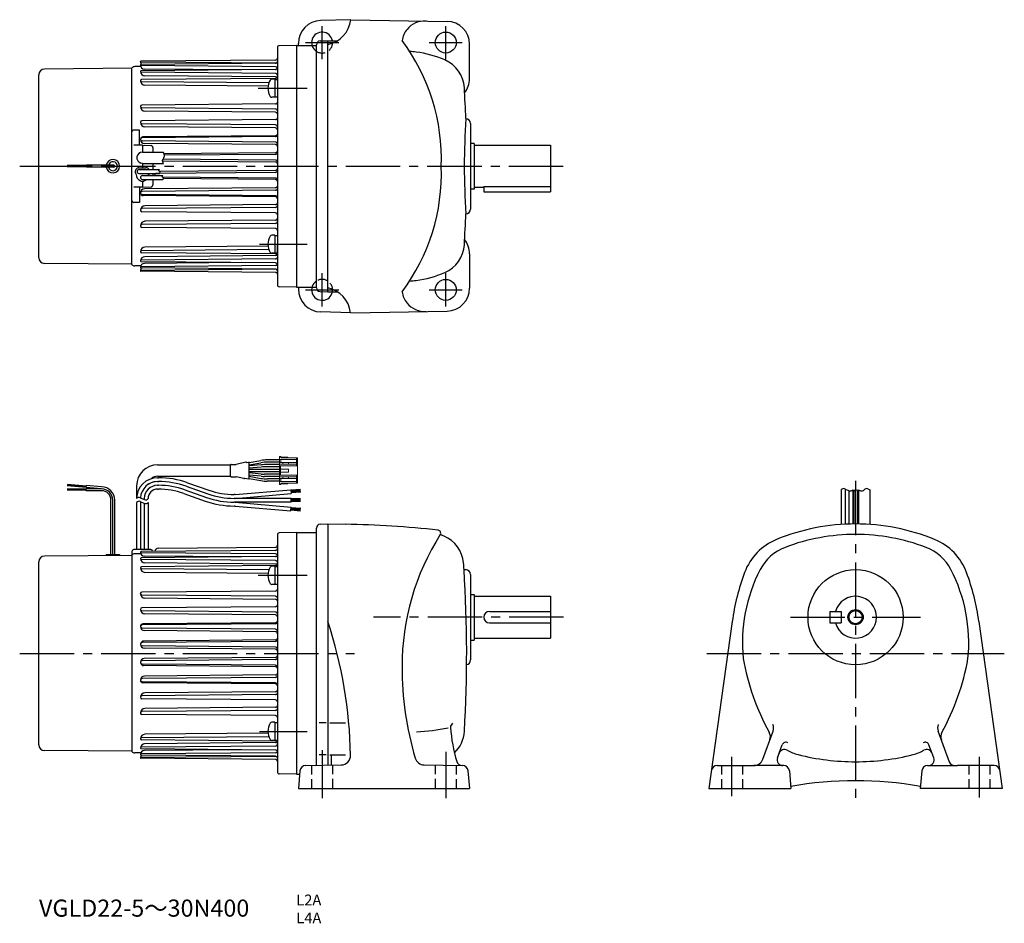
# Model space of a CAD drawing. Extents: x 33 to 551, y 18 to 493.
import ezdxf

# ---------------------------------------------------------------- set-up
doc = ezdxf.new("R2010")
doc.units = 0
doc.header["$LTSCALE"] = 3
doc.header["$MEASUREMENT"] = 0
for name, pattern in [('HIDDEN2', [4.7625, 3.175, -1.5875]), ('sekkei(A2)', [14.2875, 9.525, -1.5875, 1.5875, -1.5875]), ('sekkei_H', [2.38125, 1.5875, -0.79375])]:
    doc.linetypes.add(name, pattern=pattern)
doc.layers.get('0').update_dxf_attribs({"linetype": 'CONTINUOUS'})
for name, color, linetype in [('CENTER', 3, 'sekkei(A2)'), ('HIDS', 1, 'HIDDEN2'), ('HOJO', 4, 'CONTINUOUS')]:
    doc.layers.add(name, color=color, linetype=linetype)
doc.layers.add('TITLE', color=4, linetype='CONTINUOUS', plot=False)
doc.styles.get("Standard").update_dxf_attribs({"font": 'simplex.shx', "bigfont": 'extfont.shx'})

# ---------------------------------------------------------------- blocks, each defined once
blk = doc.blocks.new('ケーブル AWG14')
for p, q in [((13.5, 99.09), (51.92, 99.09)), ((51.91, 93.04), (51.91, 99.14)), ((52.11, 99.34), (54.85, 99.34)), ((59.89, 100.45), (54.85, 99.34)), ((60.31, 100.28), (61.45, 100.48)), ((61.68, 100.32), (67.72, 101.38)), ((61.68, 91.89), (61.68, 100.28)), ((61.68, 99.1), (67.82, 100.18)), ((67.96, 99.11), (61.68, 98.56)), ((77.56, 99.19), (69.7, 99.19)), ((77.56, 101.69), (71.19, 101.69)), ((77.56, 100.49), (71.3, 100.49)), ((68.01, 97.91), (61.68, 97.36)), ((77.56, 96.69), (61.68, 96.69)), ((77.56, 95.49), (61.68, 95.49)), ((68.01, 94.26), (61.68, 94.82)), ((67.96, 93.06), (61.68, 93.61)), ((77.56, 97.99), (69.76, 97.99)), ((77.56, 94.19), (69.76, 94.19)), ((-33.99, 88.28), (-24.03, 87.41)), ((-33.96, 88.58), (-24, 87.71)), ((-33.93, 88.88), (-23.97, 88.01)), ((-24.04, 87.21), (-23.96, 88.21)), ((-15.95, 87.51), (-23.96, 88.21)), ((2.5, 88.09), (2.5, 81.32)), ((13.5, 93.09), (51.92, 93.09)), ((13.5, 92.32), (13.93, 92.32)), ((13.5, 90.32), (13.93, 90.32)), ((13.5, 88.32), (13.93, 88.32)), ((29.24, 89.7), (40.49, 85.73)), ((52.11, 92.84), (54.82, 92.84)), ((58.89, 91.9), (54.82, 92.84)), ((59.31, 92.07), (61.45, 91.69)), ((61.68, 93.07), (67.82, 91.99)), ((61.68, 91.85), (67.72, 90.79)), ((77.56, 92.99), (69.7, 92.99)), ((77.56, 90.49), (71.19, 90.49)), ((77.56, 91.69), (71.3, 91.69)), ((-24.07, 86.31), (-34.07, 86.31)), ((-24.07, 86.01), (-34.07, 86.01)), ((-24.07, 85.71), (-34.07, 85.71)), ((-16, 86.51), (-24.07, 86.51)), ((-24.07, 85.51), (-24.07, 86.51)), ((-16, 85.51), (-24.07, 85.51)), ((-16, 86.51), (-24.04, 87.21)), ((13.5, 86.32), (13.93, 86.32)), ((27.24, 84.04), (38.5, 80.07)), ((27.91, 85.93), (39.16, 81.96)), ((28.58, 87.82), (39.83, 83.84)), ((54.2, 83.45), (53.81, 83.45)), ((54.2, 83.45), (83.58, 86.02)), ((54.28, 81.45), (83.76, 84.03)), ((83.58, 86.02), (83.76, 84.03)), ((88.59, 86.16), (83.61, 85.72)), ((88.62, 85.81), (83.64, 85.37)), ((88.65, 85.46), (83.67, 85.03)), ((88.68, 85.11), (83.7, 84.68)), ((88.73, 84.77), (83.73, 84.33)), ((-11, 51.89), (-11, 80.51)), ((-10, 51.9), (-10, 80.51)), ((-9, 51.91), (-9, 80.51)), ((2.5, 79.32), (2.5, 54.5)), ((4.5, 79.75), (4.5, 54.5)), ((6.5, 81.32), (6.5, 80.9)), ((6.5, 78.91), (6.5, 54.5)), ((8.5, 79.32), (8.5, 54.5)), ((83.7, 81.45), (53.81, 81.45)), ((83.7, 79.45), (53.81, 79.45)), ((54.28, 79.45), (83.75, 76.87)), ((83.7, 79.45), (83.7, 81.45)), ((88.7, 81.15), (83.7, 81.15)), ((88.7, 80.8), (83.7, 80.8)), ((88.7, 80.45), (83.7, 80.45)), ((88.7, 80.1), (83.7, 80.1)), ((88.7, 79.75), (83.7, 79.75)), ((54.2, 77.45), (53.81, 77.45)), ((54.2, 77.45), (83.58, 74.88)), ((83.58, 74.88), (83.75, 76.87)), ((88.59, 74.74), (83.61, 75.18)), ((88.62, 75.09), (83.64, 75.53)), ((88.65, 75.44), (83.67, 75.88)), ((88.68, 75.79), (83.7, 76.22)), ((88.73, 76.14), (83.73, 76.57)), ((-13.5, 51.9), (-13.5, 51.38)), ((-13.5, 51.9), (-6.5, 51.9)), ((-6.5, 51.9), (-6.5, 51.44)), ((0, 53.5), (0, 51.67)), ((10, 54.5), (1, 54.5)), ((-49, -48.1), (-49, 48.1)), ((0, 51.5), (-46.03, 51.1)), ((0, 51.67), (0, -51.67)), ((0, -51.5), (-46.03, -51.1))]:
    blk.add_line(p, q)
at = {"color": 7, "linetype": 'Continuous', "lineweight": 15}
for p, q in [((78.36, 103.49), (77.56, 103.49)), ((77.56, 103.49), (77.56, 101.89)), ((86.56, 101.89), (77.56, 101.89)), ((77.56, 101.89), (77.56, 100.29)), ((77.56, 99.39), (77.56, 100.29)), ((77.56, 100.29), (79.29, 100.29)), ((79.29, 99.39), (77.56, 99.39)), ((77.56, 99.39), (77.56, 98.59)), ((77.56, 93.59), (77.56, 98.59)), ((78.06, 98.59), (77.56, 98.59)), ((78.06, 98.59), (78.06, 96.89)), ((78.06, 98.59), (87.06, 98.59)), ((78.36, 103.49), (78.36, 102.69)), ((78.36, 103.04), (81.96, 103.04)), ((78.36, 102.69), (86.56, 102.69)), ((78.36, 100.29), (78.36, 101.89)), ((79.29, 100.29), (79.29, 99.39)), ((82.26, 100.29), (79.29, 100.29)), ((79.29, 99.39), (82.26, 99.39)), ((81.96, 103.04), (81.96, 102.69)), ((82.26, 99.39), (82.26, 100.29)), ((86.56, 100.29), (82.26, 100.29)), ((82.26, 99.39), (86.56, 99.39)), ((86.56, 101.89), (86.56, 102.69)), ((87.06, 102.69), (86.56, 102.69)), ((86.56, 101.89), (86.56, 100.29)), ((86.56, 99.39), (86.56, 100.29)), ((86.56, 98.59), (86.56, 99.39)), ((87.06, 102.69), (87.06, 98.59)), ((87.06, 98.59), (87.06, 93.59)), ((77.56, 93.59), (78.06, 93.59)), ((77.56, 93.59), (77.56, 92.79)), ((78.06, 96.89), (78.06, 95.29)), ((82.26, 96.89), (78.06, 96.89)), ((78.06, 95.29), (78.06, 93.59)), ((82.26, 95.29), (78.06, 95.29)), ((78.06, 93.59), (87.06, 93.59)), ((82.26, 96.89), (82.26, 95.29)), ((86.56, 92.79), (86.56, 93.59)), ((87.06, 93.59), (87.06, 89.49)), ((77.56, 91.89), (77.56, 92.79)), ((77.56, 92.79), (79.29, 92.79)), ((79.29, 91.89), (77.56, 91.89)), ((77.56, 91.89), (77.56, 90.29)), ((77.56, 90.29), (77.56, 88.69)), ((86.56, 90.29), (77.56, 90.29)), ((78.36, 88.69), (77.56, 88.69)), ((78.36, 90.29), (78.36, 91.89)), ((78.36, 89.49), (86.56, 89.49)), ((78.36, 88.69), (78.36, 89.49)), ((81.96, 89.14), (78.36, 89.14)), ((79.29, 92.79), (79.29, 91.89)), ((82.26, 92.79), (79.29, 92.79)), ((79.29, 91.89), (82.26, 91.89)), ((81.96, 89.49), (81.96, 89.14)), ((82.26, 91.89), (82.26, 92.79)), ((86.56, 92.79), (82.26, 92.79)), ((82.26, 91.89), (86.56, 91.89)), ((86.56, 91.89), (86.56, 92.79)), ((86.56, 91.89), (86.56, 90.29)), ((86.56, 89.49), (86.56, 90.29)), ((87.06, 89.49), (86.56, 89.49))]:
    blk.add_line(p, q, dxfattribs=at)
for centre, radius, start, end in [((13.5, 88.09), 11, 90, 180), ((52.11, 99.14), 0.2, 90, 180), ((59.98, 100.06), 0.4, 33.634, 102.4265), ((61.48, 100.28), 0.2, 0, 100), ((71.19, 81.69), 20, 90, 100), ((71.3, 80.49), 20, 90, 100), ((69.7, 79.19), 20, 90, 95), ((69.76, 77.99), 20, 90, 95), ((69.76, 114.19), 20, 265, 270), ((13.5, 81.32), 11, 90.0002, 179.9998), ((13.5, 81.32), 9, 90.0002, 177.3437), ((13.5, 81.32), 7, 90.0002, 179.9998), ((13.5, 81.32), 9, 90, 123.3058), ((13.5, 88.09), 5, 90, 131.9746), ((13.93, 46.32), 46, 70.5608, 90), ((13.93, 46.32), 44, 70.5608, 90), ((13.93, 46.32), 42, 70.5608, 90), ((52.11, 93.04), 0.2, 180, 270), ((58.98, 92.29), 0.4, 257.0699, 326.0187), ((61.48, 91.89), 0.2, 260, 0), ((71.19, 110.49), 20, 260, 270), ((71.3, 111.69), 20, 260, 270), ((69.7, 112.99), 20, 265, 270), ((-16, 80.51), 6, 0, 90), ((-16, 80.51), 5, 360, 90), ((-16, 80.51), 7, 0, 89.6289), ((13.5, 81.32), 5, 90.0002, 179.9998), ((13.93, 46.32), 40, 70.5608, 90), ((53.81, 123.45), 42, 250.5608, 270), ((53.81, 123.45), 40, 250.5608, 270), ((53.81, 123.45), 46, 250.5608, 270), ((53.81, 123.45), 44, 250.5608, 270), ((1, 53.5), 1, 90, 180), ((1.5, 50.35), 2, 90.5, 138.5904), ((10, 53.5), 1, 3.3381, 90), ((-46, 48.1), 3, 90.5, 180), ((-46, -48.1), 3, 180, 269.5), ((1.5, -50.35), 2, 221.4096, 269.5)]:
    blk.add_arc(centre, radius, start, end)
at = {"layer": 'HOJO'}
for p, q in [((2.5, 79.32), (2.5, 79.09)), ((4.37, 81.8), (6.63, 80.85)), ((4.37, 79.8), (6.63, 78.85))]:
    blk.add_line(p, q, dxfattribs=at)
for centre, start, end in [((3.75, 80.32), 67.1647, 141.3419), ((3.75, 78.32), 67.1647, 141.3419), ((7.25, 82.32), 247.1647, 321.3402), ((7.25, 80.32), 247.1647, 321.3402)]:
    blk.add_arc(centre, 1.6, start, end, dxfattribs=at)

msp = doc.modelspace()

# ---------------------------------------------------------------- linework, layer by layer
for p, q in [((207.39, 492.65), (191.57, 492.24)), ((207.39, 492.68), (258.09, 491.79)), ((191.31, 481.51), (195.38, 481.65)), ((195.38, 349.65), (195.38, 481.65)), ((195.38, 481.65), (200.46, 481.65)), ((168.89, 477.99), (168.89, 353.31)), ((178.89, 479.15), (169.87, 478.99)), ((178.89, 479.15), (178.89, 352.15)), ((178.89, 479.15), (179.24, 479.15)), ((179.24, 479.15), (189.38, 479.15)), ((179.88, 479.15), (179.88, 480.24)), ((189.38, 351.79), (189.38, 479.51)), ((269.88, 461.65), (269.88, 479.8)), ((167.89, 471.43), (97.07, 470.81)), ((92.39, 467.15), (46.36, 466.75)), ((92.39, 363.98), (92.39, 467.32)), ((97.05, 468.02), (93.87, 468)), ((96.89, 470.61), (96.89, 470.63)), ((168.19, 469.82), (97.07, 470.44)), ((167.89, 469.77), (97.19, 469.15)), ((167.89, 467.91), (97.19, 468.53)), ((167.89, 466.48), (97.29, 465.86)), ((149.74, 466.32), (98.93, 466.76)), ((43.39, 367.55), (43.39, 463.75)), ((96.89, 465.43), (96.89, 465.45)), ((96.89, 465.44), (96.89, 465.45)), ((167.89, 464.42), (97.29, 465.03)), ((167.89, 461.79), (97.43, 461.17)), ((167.89, 462.6), (99.09, 463.21)), ((167.58, 461.41), (165.97, 461.41)), ((167.58, 461.41), (167.58, 451.91)), ((167.58, 461.26), (168.88, 461.26)), ((96.89, 460.61), (96.89, 460.62)), ((96.89, 460.59), (96.89, 460.62)), ((164.4, 459.47), (97.43, 460.06)), ((163.95, 457.65), (99.24, 458.22)), ((167.58, 451.91), (165.97, 451.91)), ((167.58, 452.06), (168.88, 452.06)), ((96.89, 447.03), (96.89, 447.05)), ((96.89, 447.01), (96.89, 447.03)), ((167.89, 448.39), (97.61, 447.78)), ((167.89, 445.69), (97.61, 446.3)), ((167.89, 440.17), (97.68, 439.56)), ((167.89, 444.02), (99.26, 444.61)), ((96.89, 438.74), (96.89, 438.76)), ((96.89, 438.73), (96.89, 438.74)), ((167.89, 437.33), (97.68, 437.94)), ((167.89, 435.81), (99.19, 436.41)), ((270.38, 438.15), (270.38, 393.15)), ((96.39, 434.65), (93.39, 434.65)), ((96.39, 426.68), (96.39, 434.65)), ((96.89, 429.73), (96.89, 429.77)), ((96.89, 429.75), (96.89, 429.76)), ((167.89, 431.2), (97.7, 430.58)), ((167.89, 431.71), (98.21, 431.11)), ((97.89, 426.65), (93.39, 426.73)), ((167.89, 428.32), (97.7, 428.93)), ((97.89, 426.65), (102.42, 426.49)), ((97.89, 426.65), (97.89, 423.1)), ((167.89, 426.99), (99.01, 427.59)), ((103.39, 425.49), (103.39, 423.1)), ((272.38, 427.65), (270.38, 427.65)), ((272.38, 427.65), (272.38, 403.65)), ((272.38, 426.65), (312.38, 426.65)), ((312.38, 426.65), (312.38, 404.65)), ((97.89, 423.1), (108.93, 423.1)), ((167.89, 418.91), (108.84, 419.43)), ((167.89, 422.7), (109.3, 422.19)), ((167.89, 421.89), (109.51, 421.38)), ((68.43, 415.96), (58.43, 415.96)), ((68.43, 415.66), (58.43, 415.66)), ((68.43, 415.36), (58.43, 415.36)), ((82.89, 416.16), (68.43, 416.16)), ((68.43, 415.16), (68.43, 416.16)), ((82.89, 415.16), (68.43, 415.16)), ((96.09, 414.85), (99.69, 414.85)), ((97.89, 417.1), (97.14, 417.3)), ((97.89, 417.1), (109.01, 417.1)), ((97.89, 417.1), (97.89, 414.85)), ((103.39, 417.1), (103.39, 413.85)), ((167.89, 417.83), (108.54, 418.35)), ((94.27, 412.02), (94.64, 411.37)), ((96.09, 413.85), (106.81, 413.85)), ((96.09, 411.85), (106.91, 411.85)), ((97.89, 410.75), (108.61, 410.75)), ((101.41, 411.85), (101.13, 411.37)), ((101.41, 411.85), (101.13, 411.37)), ((103.39, 411.85), (103.39, 410.75)), ((167.89, 412.39), (105.32, 411.84)), ((167.89, 413.47), (106.8, 412.94)), ((167.89, 409.41), (108.51, 409.93)), ((167.89, 408.6), (108.95, 409.11)), ((97.89, 404.65), (93.39, 404.57)), ((96.39, 404.62), (96.39, 396.65)), ((97.89, 408.75), (108.71, 408.75)), ((97.89, 407.75), (97.89, 404.65)), ((97.89, 404.65), (102.42, 404.81)), ((167.89, 404.31), (99.01, 403.71)), ((103.39, 408.75), (103.39, 405.81)), ((272.38, 404.65), (277.38, 404.65)), ((277.38, 405.07), (312.38, 405.07)), ((277.38, 405.07), (277.38, 402.15)), ((312.38, 404.65), (312.38, 402.15)), ((96.89, 401.57), (96.89, 401.53)), ((96.89, 401.55), (96.89, 401.54)), ((167.89, 402.98), (97.7, 402.37)), ((167.89, 400.1), (97.7, 400.72)), ((167.89, 399.59), (98.21, 400.19)), ((272.38, 403.65), (270.38, 403.65)), ((277.38, 402.15), (312.38, 402.15)), ((96.39, 396.65), (93.39, 396.65)), ((167.89, 393.97), (97.68, 393.36)), ((167.89, 395.49), (99.19, 394.89)), ((96.89, 392.57), (96.89, 392.56)), ((96.89, 392.56), (96.89, 392.54)), ((167.89, 391.13), (97.68, 391.74)), ((96.89, 384.29), (96.89, 384.27)), ((96.89, 384.27), (96.89, 384.25)), ((167.89, 385.61), (97.61, 385)), ((167.89, 382.91), (97.61, 383.52)), ((167.89, 387.28), (99.26, 386.69)), ((167.58, 379.39), (165.97, 379.39)), ((167.58, 379.39), (167.58, 369.89)), ((167.58, 379.24), (168.88, 379.24)), ((163.95, 373.65), (99.24, 373.08)), ((168.88, 370.04), (168.88, 374.64)), ((96.89, 370.71), (96.89, 370.68)), ((96.89, 370.69), (96.89, 370.68)), ((164.4, 371.83), (97.43, 371.24)), ((167.89, 369.52), (97.43, 370.13)), ((167.89, 368.7), (99.09, 368.1)), ((167.58, 369.89), (165.97, 369.89)), ((167.58, 370.04), (168.88, 370.04)), ((269.88, 369.65), (269.88, 351.5)), ((92.39, 364.15), (46.36, 364.55)), ((97.05, 363.28), (93.87, 363.3)), ((96.89, 365.88), (96.89, 365.85)), ((96.89, 365.86), (96.89, 365.85)), ((96.89, 362.48), (96.89, 362.46)), ((96.89, 362.46), (96.89, 362.46)), ((167.89, 363.39), (97.19, 362.77)), ((167.89, 366.88), (97.29, 366.27)), ((167.89, 364.82), (97.29, 365.44)), ((149.74, 364.98), (98.93, 364.54)), ((96.89, 360.69), (96.89, 360.67)), ((168.19, 361.48), (97.07, 360.86)), ((167.89, 359.87), (97.07, 360.49)), ((167.89, 361.53), (97.19, 362.15)), ((178.89, 352.15), (169.87, 352.31)), ((178.89, 352.15), (189.38, 352.15)), ((178.89, 352.15), (179.24, 352.15)), ((179.88, 352.15), (179.88, 351.06)), ((191.31, 349.79), (195.38, 349.65)), ((195.38, 349.65), (200.4, 349.65)), ((207.39, 338.65), (191.57, 339.06)), ((207.39, 338.62), (258.09, 339.51)), ((465.34, 245.55), (465.34, 227.32)), ((467.34, 245.97), (467.34, 227.44)), ((469.34, 245.13), (469.34, 227.52)), ((471.34, 245.55), (471.34, 227.57)), ((471.84, 245.52), (471.84, 227.58)), ((472.84, 245.13), (472.84, 227.58)), ((473.84, 245.31), (473.84, 227.58)), ((474.34, 245.55), (474.34, 227.57)), ((480.34, 245.55), (480.34, 227.32)), ((178.88, 223.08), (169.87, 222.92)), ((178.88, 223.08), (189.38, 223.08)), ((178.88, 223.08), (178.88, 96.08)), ((189.38, 100.68), (189.38, 225.44)), ((191.31, 227.44), (195.38, 227.58)), ((195.38, 227.58), (195.38, 100.78)), ((195.38, 227.58), (204.63, 227.42)), ((168.88, 221.92), (168.88, 97.24)), ((167.89, 213.7), (97.19, 213.08)), ((167.89, 211.84), (97.19, 212.46)), ((106.37, 214.82), (167.89, 215.36)), ((92.38, 211.25), (92.38, 107.91)), ((97.05, 211.95), (93.87, 211.93)), ((96.88, 209.37), (96.88, 209.38)), ((96.88, 209.36), (96.88, 209.38)), ((167.89, 210.41), (97.29, 209.79)), ((167.89, 208.35), (97.29, 208.96)), ((149.74, 210.25), (98.93, 210.69)), ((167.89, 206.53), (99.08, 207.14)), ((96.88, 204.52), (96.88, 204.55)), ((96.88, 204.54), (96.88, 204.55)), ((167.89, 205.72), (97.43, 205.1)), ((164.39, 203.4), (97.43, 203.99)), ((163.95, 201.58), (99.23, 202.15)), ((167.58, 205.34), (165.97, 205.34)), ((167.58, 205.34), (167.58, 195.84)), ((167.58, 205.19), (168.88, 205.19)), ((168.88, 205.19), (168.88, 200.59)), ((267, 203.58), (267.88, 203.58)), ((270.38, 201.08), (270.38, 156.08)), ((167.89, 192.32), (97.61, 191.71)), ((167.58, 195.84), (165.97, 195.84)), ((167.58, 195.99), (168.88, 195.99)), ((96.88, 190.96), (96.88, 190.98)), ((96.88, 190.94), (96.88, 190.96)), ((167.89, 189.62), (97.61, 190.23)), ((167.89, 187.95), (99.26, 188.54)), ((270.38, 190.58), (272.38, 190.58)), ((272.38, 190.58), (272.38, 166.58)), ((272.38, 189.58), (312.38, 189.58)), ((312.38, 189.58), (312.38, 167.58)), ((96.88, 182.67), (96.88, 182.69)), ((96.88, 182.66), (96.88, 182.67)), ((167.89, 184.1), (97.68, 183.49)), ((167.89, 181.26), (97.68, 181.87)), ((280.38, 181.58), (312.38, 181.58)), ((459.34, 181.58), (465.34, 181.58)), ((459.34, 181.58), (459.34, 175.58)), ((465.34, 181.58), (465.34, 175.58)), ((167.89, 179.74), (99.18, 180.34)), ((407.99, 176.3), (395.77, 88.58)), ((537.69, 176.3), (549.91, 88.58)), ((96.88, 173.66), (96.88, 173.7)), ((96.88, 173.68), (96.88, 173.69)), ((167.89, 175.13), (97.7, 174.51)), ((167.89, 172.25), (97.7, 172.86)), ((167.89, 175.64), (98.21, 175.04)), ((167.89, 170.92), (99.01, 171.52)), ((280.38, 175.58), (312.38, 175.58)), ((459.34, 175.58), (465.34, 175.58)), ((167.89, 165.82), (97.74, 165.2)), ((167.89, 166.63), (98.54, 166.03)), ((270.38, 166.58), (272.38, 166.58)), ((272.38, 167.58), (312.38, 167.58)), ((96.88, 164.32), (96.88, 164.35)), ((96.88, 164.32), (96.88, 164.34)), ((167.89, 162.84), (97.74, 163.46)), ((167.89, 161.76), (98.82, 162.36)), ((167.89, 156.32), (97.74, 155.7)), ((167.89, 157.4), (98.82, 156.8)), ((96.88, 154.84), (96.88, 154.82)), ((96.88, 154.84), (96.88, 154.81)), ((167.89, 153.34), (97.74, 153.96)), ((167.89, 152.53), (98.54, 153.14)), ((96.88, 145.5), (96.88, 145.46)), ((96.88, 145.48), (96.88, 145.47)), ((167.89, 146.91), (97.7, 146.3)), ((167.89, 148.24), (99.01, 147.64)), ((167.89, 144.03), (97.7, 144.65)), ((167.89, 143.52), (98.21, 144.12)), ((96.88, 136.5), (96.88, 136.49)), ((96.88, 136.49), (96.88, 136.47)), ((167.89, 137.9), (97.68, 137.29)), ((167.89, 135.06), (97.68, 135.67)), ((167.89, 139.42), (99.18, 138.82)), ((167.89, 129.54), (97.61, 128.93)), ((167.89, 131.21), (99.26, 130.62)), ((96.88, 128.22), (96.88, 128.2)), ((96.88, 128.2), (96.88, 128.18)), ((167.89, 126.84), (97.61, 127.45)), ((167.58, 123.32), (165.97, 123.32)), ((167.58, 123.32), (167.58, 113.82)), ((167.58, 123.17), (168.88, 123.17)), ((194.51, 123.08), (190.76, 123.08)), ((196.46, 123.08), (204.71, 123.08)), ((96.88, 114.64), (96.88, 114.61)), ((96.88, 114.62), (96.88, 114.61)), ((164.39, 115.76), (97.43, 115.17)), ((167.89, 113.45), (97.43, 114.06)), ((163.95, 117.58), (99.23, 117.01)), ((167.58, 113.97), (168.88, 113.97)), ((424.04, 103.87), (429.43, 118.68)), ((522.18, 102.4), (516.25, 118.68)), ((96.88, 109.81), (96.88, 109.78)), ((96.88, 109.79), (96.88, 109.78)), ((167.89, 110.81), (97.29, 110.2)), ((167.89, 108.75), (97.29, 109.37)), ((149.74, 108.91), (98.93, 108.47)), ((167.89, 112.63), (99.08, 112.03)), ((167.58, 113.82), (165.97, 113.82)), ((431.75, 104.61), (434.26, 111.5)), ((513.92, 104.61), (511.42, 111.5)), ((97.05, 107.21), (93.87, 107.23)), ((96.88, 106.41), (96.88, 106.39)), ((96.88, 106.39), (96.88, 106.39)), ((96.88, 104.62), (96.88, 104.6)), ((168.19, 105.41), (97.07, 104.79)), ((167.89, 103.8), (97.07, 104.42)), ((167.89, 107.32), (97.19, 106.7)), ((167.89, 105.46), (97.19, 106.08)), ((194.51, 106.26), (190.76, 106.26)), ((196.46, 106.26), (204.71, 106.26)), ((197.38, 100.87), (197.38, 106.26)), ((183.68, 100.58), (202.43, 100.91)), ((246.03, 100.93), (266.09, 100.58)), ((400.05, 100.58), (419.34, 100.58)), ((434.57, 100.58), (419.34, 100.58)), ((435.04, 100.58), (434.57, 100.58)), ((510.64, 100.58), (511.11, 100.58)), ((511.11, 100.58), (526.34, 100.58)), ((545.63, 100.58), (526.34, 100.58)), ((178.88, 96.08), (169.87, 96.24)), ((178.88, 96.08), (180.54, 96.08)), ((180.69, 97.84), (179.88, 88.58)), ((269.07, 97.84), (269.88, 88.58)), ((438.03, 97.84), (438.84, 88.58)), ((507.65, 97.84), (506.84, 88.58)), ((179.88, 88.58), (269.88, 88.58)), ((395.77, 88.58), (438.84, 88.58)), ((549.91, 88.58), (506.84, 88.58))]:
    msp.add_line(p, q)
at = {"color": 7, "linetype": 'Continuous', "lineweight": 15}
msp.add_line((170.74, 263.07), (169.94, 263.07), dxfattribs=at)
for centre, radius in [((257.38, 480.65), 5.5), ((257.38, 350.65), 5.5), ((472.84, 178.58), 25), ((472.84, 178.58), 3.45)]:
    msp.add_circle(centre, radius)
for centre, radius, start, end in [((191.88, 480.24), 12, 91.5003, 180), ((192.49, 494.36), 15, 281.1073, 353.4449), ((246.32, 480.01), 12, 86.7611, 140.8434), ((257.88, 479.8), 12, 0, 88.9997), ((245.38, 480.44), 11, 139.4932, 173.6387), ((192.38, 480.65), 5.5, 10.4757, 236.8025), ((191.38, 479.51), 2, 92.0013, 180), ((151.33, 419.61), 103.73, 357.8144, 36.7435), ((169.89, 477.99), 1, 91, 180), ((167.89, 472.43), 1, 270.5, 0), ((234.38, 419.15), 57, 82.4693, 85.9763), ((234.38, 419.15), 57, 66.7126, 82.4689), ((250.2, 455.89), 17, 3.3775, 66.7126), ((46.39, 463.75), 3, 90.5, 180), ((93.89, 466), 2, 90.5, 138.5904), ((97.07, 470.63), 0.185, 90.5, 180), ((97.07, 470.62), 0.185, 180, 269.5), ((98.7, 470.61), 1.81, 180, 232.8949), ((97.2, 468.84), 0.31, 90.5, 180), ((97.2, 468.84), 0.31, 180, 269.5), ((98.95, 468.82), 2.06, 180, 269.5), ((167.89, 470.77), 1, 270.5, 0), ((167.89, 466.91), 1, 16.4446, 89.5), ((167.89, 467.48), 1, 270.5, 0), ((97.3, 465.45), 0.41, 90.5, 180), ((97.3, 465.44), 0.41, 180, 269.5), ((99.11, 465.43), 2.22, 180, 269.5), ((97.44, 460.62), 0.55, 90.5, 180), ((171.88, 456.66), 8, 147.6076, 212.3924), ((165.97, 460.41), 1, 90, 147.6076), ((167.89, 463.42), 1, 0, 89.5), ((167.89, 462.79), 1, 270.5, 0), ((167.89, 461.6), 1, 36.1763, 89.5), ((257.88, 461.65), 12, 321.8411, 0), ((97.44, 460.61), 0.55, 180, 269.5), ((99.26, 460.59), 2.37, 180, 269.5), ((-431.62, 415.65), 700, 2.04696, 3.37773), ((165.97, 452.91), 1, 212.3924, 270), ((97.62, 447.05), 0.73, 90.5, 180), ((97.62, 447.03), 0.73, 180, 269.5), ((99.29, 447.01), 2.4, 180, 269.5), ((167.89, 449.39), 1, 270.5, 0), ((167.89, 444.69), 1, 0, 89.5), ((167.89, 443.02), 1, 0, 89.5), ((167.89, 441.17), 1, 270.5, 0), ((667.13, 415.23), 400, 176.356, 179.9394), ((267.88, 438.15), 2.5, 0, 88.7855), ((97.69, 438.76), 0.8, 90.5, 180), ((97.69, 438.74), 0.8, 180, 269.5), ((99.21, 438.73), 2.32, 180, 269.5), ((167.89, 436.33), 1, 0, 89.5), ((167.89, 434.81), 1, 0, 89.5), ((93.39, 433.65), 1, 90, 180), ((98.23, 429.77), 1.34, 90.5, 180), ((97.71, 429.76), 0.82, 90.5, 180), ((97.71, 429.75), 0.82, 180, 269.5), ((99.03, 429.73), 2.14, 180, 269.5), ((167.89, 432.71), 1, 270.5, 0), ((167.89, 432.2), 1, 270.5, 0), ((102.39, 425.49), 1, 0, 88), ((167.89, 427.32), 1, 0, 89.5), ((167.89, 425.99), 1, 0, 89.5), ((97.89, 420.15), 2.95, 90, 255.2877), ((167.89, 423.7), 1, 270.5, 0), ((167.89, 422.89), 1, 270.5, 0), ((82.39, 415.65), 3.55, 187.9545, 171.761), ((82.39, 415.65), 2.4, 191.8118, 167.7622), ((82.89, 415.66), 0.5, 270, 90), ((96.09, 412.85), 2, 90, 204.6092), ((99.69, 412.85), 2, 30, 90), ((167.89, 417.91), 1, 0, 89.5), ((167.89, 416.83), 1, 0, 89.5), ((167.89, 414.47), 1, 270.5, 0), ((151.33, 411.69), 103.73, 323.2565, 2.1856), ((667.13, 416.07), 400, 180.0606, 183.644), ((97.89, 411.15), 3.25, 176.1778, 249.4781), ((96.09, 412.85), 1, 90, 270), ((97.89, 409.75), 1, 90, 270), ((97.89, 411.15), 3.25, 352.9303, 3.8222), ((106.28, 411.04), 1.9, 154.5979, 188.6603), ((105.33, 410.9), 0.94, 90.5, 189.1924), ((167.89, 413.39), 1, 270.5, 0), ((167.89, 408.41), 1, 0, 89.5), ((97.89, 409.75), 2, 235.2729, 304.7271), ((97.89, 411.15), 3.25, 290.5219, 312.3995), ((102.39, 405.81), 1, 272, 0), ((167.89, 407.6), 1, 0, 89.5), ((167.89, 405.31), 1, 270.5, 0), ((167.89, 403.98), 1, 270.5, 0), ((99.03, 401.57), 2.14, 90.5, 180), ((97.71, 401.55), 0.82, 90.5, 180), ((97.71, 401.54), 0.82, 180, 269.5), ((98.23, 401.53), 1.34, 180, 269.5), ((167.89, 399.1), 1, 0, 89.5), ((167.89, 398.59), 1, 0, 89.5), ((93.39, 397.65), 1, 180, 270), ((99.21, 392.57), 2.32, 90.5, 180), ((167.89, 396.49), 1, 270.5, 0), ((167.89, 394.97), 1, 270.5, 0), ((97.69, 392.56), 0.8, 90.5, 180), ((97.69, 392.54), 0.8, 180, 269.5), ((167.89, 390.13), 1, 0, 89.5), ((167.89, 388.28), 1, 270.5, 0), ((-431.62, 415.65), 700, 356.6171, 357.95331), ((267.88, 393.15), 2.5, 271.2145, 0), ((99.29, 384.29), 2.4, 90.5, 180), ((97.62, 384.27), 0.73, 90.5, 180), ((97.62, 384.25), 0.73, 180, 269.5), ((167.89, 386.61), 1, 270.5, 0), ((171.88, 374.64), 8, 147.6076, 212.3924), ((165.97, 378.39), 1, 90, 147.6076), ((167.89, 381.91), 1, 0, 89.5), ((99.26, 370.71), 2.37, 90.5, 180), ((250.2, 375.41), 17, 293.2874, 356.6225), ((257.88, 369.65), 12, 0, 38.1589), ((46.39, 367.55), 3, 180, 269.5), ((97.44, 370.69), 0.55, 90.5, 180), ((97.44, 370.68), 0.55, 180, 269.5), ((99.11, 365.88), 2.22, 90.5, 180), ((165.97, 370.89), 1, 212.3924, 270), ((167.89, 368.52), 1, 0, 89.5), ((167.89, 369.7), 1, 270.5, 323.8237), ((167.89, 367.88), 1, 270.5, 0), ((93.89, 365.3), 2, 221.4096, 269.5), ((97.3, 365.86), 0.41, 90.5, 180), ((97.3, 365.85), 0.41, 180, 269.5), ((98.95, 362.48), 2.06, 90.5, 180), ((97.2, 362.46), 0.31, 90.5, 180), ((97.2, 362.46), 0.31, 180, 269.5), ((167.89, 363.82), 1, 0, 89.5), ((167.89, 364.39), 1, 270.5, 343.5554), ((98.7, 360.69), 1.81, 127.1051, 180), ((97.07, 360.68), 0.185, 90.5, 180), ((97.07, 360.67), 0.185, 180, 269.5), ((167.89, 360.53), 1, 0, 89.5), ((167.89, 358.87), 1, 0, 89.5), ((234.38, 412.15), 57, 277.5311, 293.2874), ((169.89, 353.31), 1, 180, 269), ((192.38, 350.65), 5.5, 123.1976, 349.5243), ((234.38, 412.15), 57, 274.0237, 277.5307), ((191.88, 351.06), 12, 180, 268.4997), ((191.38, 351.79), 2, 180, 268.0002), ((192.38, 336.97), 15, 6.4304, 78.463), ((245.38, 350.86), 11, 186.3613, 220.5068), ((257.88, 351.5), 12, 271.0003, 0), ((246.32, 351.29), 12, 219.1566, 273.2389), ((169.88, 221.92), 1, 91, 180), ((191.38, 225.44), 2, 92.0017, 180), ((195.38, -302.5), 530, 83.7174, 89.0007), ((253.22, 222.83), 1.5, 327.7118, 83.7175), ((472.84, 117.58), 110, 90, 112.2024), ((472.84, 117.58), 110, 67.7979, 90), ((364.38, 152.58), 130, 147.7116, 180), ((255.15, 222.3), 0.5, 164.6766, 248.6154), ((234.18, 168.76), 57, 66.9629, 68.6151), ((249.83, 205.57), 17, 5.317, 66.9629), ((442.61, 191.65), 30, 112.202, 159.6), ((472.84, 117.58), 104.5, 90, 110.7678), ((472.84, 117.58), 104.5, 69.2322, 90), ((503.07, 191.65), 30, 20.4, 67.798), ((97.19, 212.77), 0.31, 90.5, 180), ((97.19, 212.77), 0.31, 180, 269.5), ((98.94, 212.75), 2.06, 180, 269.5), ((106.38, 212.82), 2, 90.5007, 170.6264), ((167.88, 216.36), 1, 270.5, 0), ((167.88, 214.7), 1, 270.5, 0), ((444.47, 192.38), 24.5, 110.7676, 152.6867), ((501.21, 192.38), 24.5, 27.3133, 69.2324), ((93.88, 209.93), 2, 90.5, 138.5904), ((97.29, 209.38), 0.41, 90.5, 180), ((97.29, 209.37), 0.41, 180, 269.5), ((99.1, 209.36), 2.22, 180, 269.5), ((167.88, 210.84), 1, 16.4446, 89.5), ((167.88, 211.41), 1, 270.5, 0), ((167.88, 207.35), 1, 0, 89.5), ((-431.62, 159.58), 700, 3.60382, 3.89595), ((97.43, 204.55), 0.55, 90.5, 180), ((97.43, 204.54), 0.55, 180, 269.5), ((99.25, 204.52), 2.37, 180, 269.5), ((171.88, 200.59), 8, 147.6076, 212.3924), ((165.97, 204.34), 1, 90, 147.6076), ((167.88, 206.72), 1, 270.5, 0), ((167.88, 205.53), 1, 36.1763, 89.5), ((-431.62, 159.58), 700, 356.64261, 3.60382), ((267.88, 201.08), 2.5, 0, 90), ((528.84, 159.58), 122, 159.6003, 172.1209), ((497.34, 165.08), 84, 152.6869, 185.6307), ((448.34, 165.08), 84, 354.3693, 27.3132), ((416.84, 159.58), 122, 7.8791, 20.3998), ((97.61, 190.98), 0.73, 90.5, 180), ((165.97, 196.84), 1, 212.3924, 270), ((167.88, 193.32), 1, 270.5, 0), ((97.61, 190.96), 0.73, 180, 269.5), ((99.28, 190.94), 2.4, 180, 269.5), ((167.88, 188.62), 1, 0, 89.5), ((167.88, 186.95), 1, 0, 89.5), ((472.84, 178.58), 11, 195.8266, 164.1734), ((97.68, 182.69), 0.8, 90.5, 180), ((97.68, 182.67), 0.8, 180, 269.5), ((99.2, 182.66), 2.32, 180, 269.5), ((167.88, 185.1), 1, 270.5, 0), ((167.88, 180.26), 1, 0, 89.5), ((280.38, 178.58), 3, 90, 270), ((167.88, 178.74), 1, 0, 89.5), ((167.88, 176.64), 1, 270.5, 0), ((167.88, 176.13), 1, 270.5, 0), ((-32.62, 101.36), 240, 1.1075, 18.1949), ((98.22, 173.7), 1.34, 90.5, 180), ((97.7, 173.69), 0.82, 90.5, 180), ((97.7, 173.68), 0.82, 180, 269.5), ((99.02, 173.66), 2.14, 180, 269.5), ((167.88, 171.25), 1, 0, 89.5), ((167.88, 169.92), 1, 0, 89.5), ((98.56, 164.35), 1.68, 90.5, 180), ((167.88, 167.63), 1, 270.5, 0), ((167.88, 166.82), 1, 270.5, 0), ((97.75, 164.34), 0.865, 90.5, 180), ((97.75, 164.32), 0.865, 180, 269.5), ((98.84, 164.32), 1.96, 180, 269.5), ((167.88, 161.84), 1, 0, 89.5), ((167.88, 160.76), 1, 0, 89.5), ((98.84, 154.84), 1.96, 90.5, 180), ((97.75, 154.84), 0.865, 90.5, 180), ((167.88, 158.4), 1, 270.5, 0), ((167.88, 157.32), 1, 270.5, 0), ((267.88, 156.08), 2.5, 280.9345, 0), ((536.84, 178.58), 125, 190.0164, 208.9069), ((408.84, 178.58), 125, 331.0028, 349.9836), ((97.75, 154.82), 0.865, 180, 269.5), ((98.56, 154.81), 1.68, 180, 269.5), ((167.88, 152.34), 1, 0, 89.5), ((167.88, 151.53), 1, 0, 89.5), ((404.38, 152.58), 170, 180, 196.4235), ((99.02, 145.5), 2.14, 90.5, 180), ((97.7, 145.48), 0.82, 90.5, 180), ((97.7, 145.47), 0.82, 180, 269.5), ((98.22, 145.46), 1.34, 180, 269.5), ((167.88, 149.24), 1, 270.5, 0), ((167.88, 147.91), 1, 270.5, 0), ((167.88, 143.03), 1, 0, 89.5), ((167.88, 142.52), 1, 0, 89.5), ((167.88, 140.42), 1, 270.5, 0), ((99.2, 136.5), 2.32, 90.5, 180), ((97.68, 136.49), 0.8, 90.5, 180), ((97.68, 136.47), 0.8, 180, 269.5), ((167.88, 138.9), 1, 270.5, 0), ((167.88, 134.06), 1, 0, 89.5), ((99.28, 128.22), 2.4, 90.5, 180), ((167.88, 132.21), 1, 270.5, 0), ((167.88, 130.54), 1, 270.5, 0), ((97.61, 128.2), 0.73, 90.5, 180), ((97.61, 128.18), 0.73, 180, 269.5), ((167.88, 125.84), 1, 0, 89.5), ((171.88, 118.57), 8, 147.6076, 212.3924), ((165.97, 122.32), 1, 90, 147.6076), ((233.16, 260.44), 142.39, 273.5636, 280.3001), ((262.88, 120.58), 3, 129.0888, 180), ((339.69, 126.19), 80, 184.0191, 197.0753), ((424.73, 120.39), 5, 339.9977, 21.2148), ((520.95, 120.39), 5, 158.7852, 200.0023), ((99.25, 114.64), 2.37, 90.5, 180), ((97.43, 114.62), 0.55, 90.5, 180), ((97.43, 114.61), 0.55, 180, 269.5), ((165.97, 114.82), 1, 212.3924, 270), ((250.21, 119.58), 17, 313.65, 356.6428), ((423.04, 115.74), 5, 339.9985, 28.9065), ((522.64, 115.74), 5, 151.0935, 199.9996), ((99.1, 109.81), 2.22, 90.5, 180), ((97.29, 109.79), 0.41, 90.5, 180), ((97.29, 109.78), 0.41, 180, 269.5), ((167.88, 112.45), 1, 0, 89.5), ((167.88, 113.63), 1, 270.5, 323.8237), ((167.88, 111.81), 1, 270.5, 0), ((167.88, 107.75), 1, 0, 89.5), ((435.45, 105.98), 3, 61.0896, 159.9962), ((436.14, 110.82), 2, 56.6841, 159.9963), ((509.54, 110.82), 2, 20.0037, 123.3159), ((510.23, 105.98), 3, 20.0001, 118.9102), ((93.88, 109.23), 2, 221.4096, 269.5), ((98.94, 106.41), 2.06, 90.5, 180), ((97.19, 106.39), 0.31, 90.5, 180), ((97.19, 106.39), 0.31, 180, 269.5), ((98.7, 104.62), 1.81, 127.1051, 180), ((97.07, 104.61), 0.185, 90.5, 180), ((97.07, 104.6), 0.185, 180, 269.5), ((167.88, 108.32), 1, 270.5, 343.5554), ((167.88, 104.46), 1, 0, 89.5), ((167.88, 102.8), 1, 0, 89.5), ((202.34, 105.91), 5, 271.0001, 1.1077), ((246.12, 105.93), 5, 196.4233, 269.0006), ((419.34, 105.58), 5, 270, 339.9987), ((434.57, 103.58), 3, 159.999, 270), ((448.5, 129.62), 24, 241.0894, 255.7679), ((472.84, 225.58), 123, 255.768, 270), ((472.84, 225.58), 123, 270, 284.2321), ((497.18, 129.62), 24, 284.2321, 298.9097), ((511.11, 103.58), 3, 270, 20.0014), ((183.68, 97.58), 3, 90, 175.0005), ((266.08, 103.58), 3, 197.0752, 269.0006), ((266.09, 97.58), 3, 5.0004, 90), ((400.05, 97.58), 3, 90, 172.0691), ((435.04, 97.58), 3, 5.0004, 90), ((510.64, 97.58), 3, 90, 175), ((524.94, 103.58), 3, 199.9997, 270), ((545.63, 97.58), 3, 7.9317, 90), ((169.88, 97.24), 1, 180, 269), ((472.84, -107.42), 200, 80.1848, 99.8152)]:
    msp.add_arc(centre, radius, start, end)
at = {"layer": 'CENTER'}
for p, q in [((192.38, 471.95), (192.38, 489.35)), ((257.38, 471.95), (257.38, 489.35)), ((183.68, 480.65), (201.09, 480.65)), ((248.68, 480.65), (266.09, 480.65)), ((158.82, 456.66), (184.48, 456.66)), ((33.38, 415.65), (319.31, 415.65)), ((159.5, 374.64), (184.48, 374.64)), ((192.38, 341.95), (192.38, 359.35)), ((257.38, 341.95), (257.38, 359.35)), ((183.68, 350.65), (201.09, 350.65)), ((248.68, 350.65), (266.09, 350.65)), ((472.84, 250.26), (472.84, 82.51)), ((158.82, 200.59), (184.48, 200.59)), ((319.31, 178.58), (219.38, 178.58)), ((438.67, 178.58), (507.01, 178.58)), ((33.38, 159.58), (209.45, 159.58)), ((394.65, 159.58), (551.03, 159.58)), ((159.5, 118.57), (184.48, 118.57)), ((192.38, 108.69), (192.38, 83.5)), ((257.38, 107.75), (257.38, 83.5)), ((407.84, 84.56), (407.84, 105.24)), ((537.84, 105.24), (537.84, 83.74))]:
    msp.add_line(p, q, dxfattribs=at)
at = {"layer": 'HIDS', "linetype": 'sekkei_H'}
for p, q in [((186.88, 100.64), (186.88, 88.58)), ((197.88, 100.83), (197.88, 88.58)), ((251.88, 100.83), (251.88, 88.58)), ((262.88, 100.64), (262.88, 88.58)), ((402.34, 100.58), (402.34, 88.58)), ((413.34, 100.58), (413.34, 88.58)), ((532.34, 100.58), (532.34, 88.58)), ((543.34, 100.58), (543.34, 88.58))]:
    msp.add_line(p, q, dxfattribs=at)
for centre, start, end in [((192.38, 480.65), 236.8025, 10.4757), ((192.38, 350.65), 349.5243, 123.1976)]:
    msp.add_arc(centre, 5.5, start, end, dxfattribs=at)
at = {"layer": 'HOJO'}
for p, q in [((467.21, 246.03), (469.47, 245.08)), ((474.34, 245.55), (475.47, 245.08)), ((479.21, 246.03), (480.34, 245.55))]:
    msp.add_line(p, q, dxfattribs=at)
msp.add_circle((472.84, 178.58), 4, dxfattribs=at)
for centre, start, end in [((466.59, 244.55), 67.1647, 141.3402), ((470.09, 246.55), 247.1647, 321.3402), ((476.09, 246.55), 247.1647, 321.3402), ((478.59, 244.55), 67.1647, 141.3402)]:
    msp.add_arc(centre, 1.6, start, end, dxfattribs=at)
for points, knots in [([(109.01, 417.1), (108.73, 417.65), (108.28, 418.56), (109.16, 419.9), (109.72, 421.23), (109.22, 422.36), (109.01, 422.91), (108.93, 423.1)], [0, 0, 0, 0, 1.68466, 2.786161, 4.550935, 5.718899, 6.335571, 6.335571, 6.335571, 6.335571]), ([(106.91, 411.85), (107.08, 412.07), (107.48, 412.61), (106.31, 413.12), (106.67, 413.64), (106.81, 413.85)], [0, 0, 0, 0, 0.697191, 1.694952, 2.335351, 2.335351, 2.335351, 2.335351]), ([(108.71, 408.75), (108.88, 408.97), (109.28, 409.51), (108.11, 410.02), (108.47, 410.54), (108.61, 410.75)], [0, 0, 0, 0, 0.697191, 1.694952, 2.335351, 2.335351, 2.335351, 2.335351]), ([(471.84, 245.52), (472.11, 245.25), (472.64, 244.72), (473.31, 245.65), (473.71, 245.39), (473.84, 245.31)], [0, 0, 0, 0, 0.94231, 1.859488, 2.266467, 2.266467, 2.266467, 2.266467])]:
    msp.add_open_spline(points, degree=3, knots=knots, dxfattribs=at)

# ---------------------------------------------------------------- block references
msp.add_blockref('ケーブル AWG14', (92.38, 159.58))

# ---------------------------------------------------------------- texts
at = {"layer": 'TITLE'}
msp.add_text('VGLD22-5～30N400', height=9, dxfattribs=at).set_placement((43.53, 21.14))
at = {"layer": 'TITLE', "insert": (178.81, 32.75), "char_height": 5.657, "width": 23.3555, "attachment_point": 1}
msp.add_mtext('L2A\\PL4A', dxfattribs=at)

doc.saveas('drawing.dxf')
